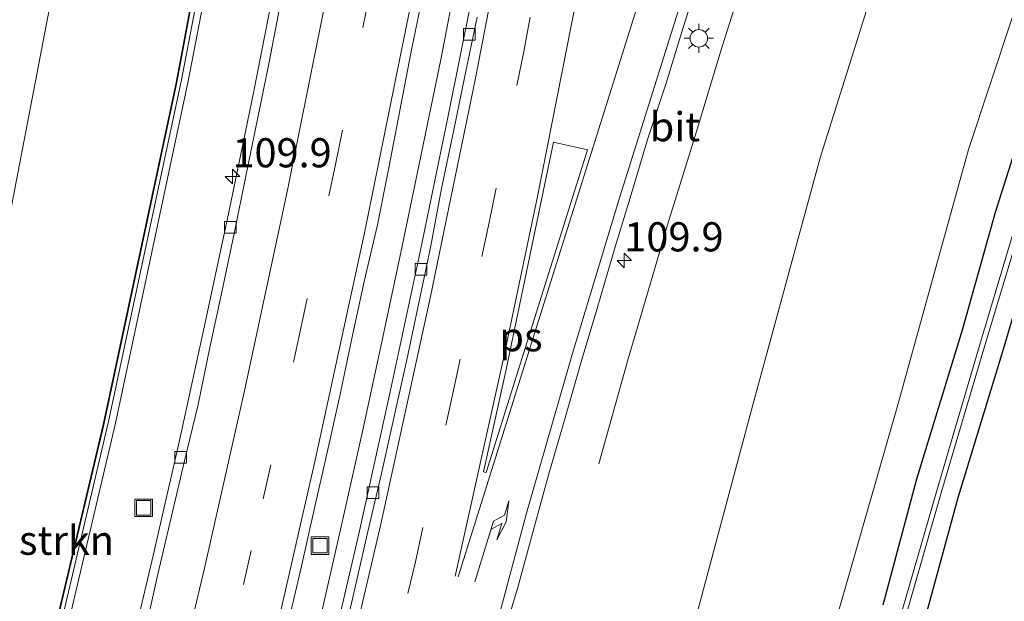
# Model space of a CAD drawing. Units: metres. Extents: x 160000 to 169090, y 400000 to 406251.
# Drawn here: x 163559 to 163644, y 400966 to 401016 of the extents above; entities that cross this region are included whole.
import ezdxf
from ezdxf.enums import TextEntityAlignment as Align

# ---------------------------------------------------------------- set-up
doc = ezdxf.new("R2010")
doc.units = ezdxf.units.M
doc.linetypes.add('VW-3-9_STREEP', pattern=[12, 3, -9])
doc.layers.get('0').update_dxf_attribs({"lineweight": 25})
for name, color, linetype, lineweight in [('B-ME-AM-KILOMETR-S-B1', 7, 'Continuous', 18), ('B-ME-BV-GELEIDECONSTRUCTIE-GELEIDERAIL-L-B1', 213, 'BV-GELEIDERAIL', 18), ('B-ME-GR-BOMENSTRUIKEN-GV-B6', 93, 'Continuous', 18), ('B-ME-GW-KRUINLIJN-L-B1', 93, 'Continuous', 18), ('B-ME-GW-TEENLIJN-L-B1', 93, 'Continuous', 18), ('B-ME-IE-GRASLAND-GV-B6', 93, 'Continuous', 18), ('B-ME-IE-INRICHTINGSELEMENT-S-B1', 253, 'Continuous', 18), ('B-ME-IE-MEUBILAIR_WEGMEUBILAIR-LICHTMAST-S-B1', 8, 'Continuous', 18), ('B-ME-KW-GELUIDSWERING-GV-B6', 8, 'Continuous', 18), ('B-ME-KW-SCHERM-L-B1', 8, 'Continuous', 18), ('B-ME-OG-WATER-GV-B6', 153, 'Continuous', 18), ('B-ME-VH-VERH_SOORT-BETON-OVERIG-GV-B6', 8, 'IE-TERREINAFSCHEIDING-NATUURLIJK-HOUTWAL', 18), ('B-ME-VH-VERH_SOORT-BITUMEN-GV-B6', 8, 'IE-TERREINAFSCHEIDING-NATUURLIJK-HOUTWAL', 18), ('B-ME-VV-KOLK-S-B1', 8, 'Continuous', 18), ('B-ME-VW-MARKERING-39STREEP-015-L-B1', 255, 'VW-3-9_STREEP', 18), ('B-ME-VW-MARKERING-PIJLRE750-S-B1', 7, 'Continuous', 18), ('B-ME-VW-MARKERING-STREEP-015-L-B1', 7, 'Continuous', 18), ('B-ME-VW-MARKERING-VLAKMARK-GV-B6', 7, 'Continuous', 18)]:
    doc.layers.add(name, color=color, linetype=linetype, lineweight=lineweight)
doc.layers.add('B-ME-GW-INSTEEKWATERGANG-L-B1', color=10, linetype='Continuous')
doc.styles.add('NLCS-ISO', font='NLCS-ISO.TTF')
doc.linetypes.add('BV-GELEIDERAIL', pattern='A,10,-3,[108,NLCS.SHX,S=1,R=0,X=0,Y=0],-3', length=16)
doc.linetypes.add('IE-TERREINAFSCHEIDING-NATUURLIJK-HOUTWAL', pattern='A,7,-1.5,[67,NLCS.SHX,S=0.75,R=45,X=0,Y=0],-1.5,7,-1.5,[70,NLCS.SHX,S=0.75,R=0,X=0,Y=0],-1.5', length=20)

# ---------------------------------------------------------------- blocks, each defined once
blk = doc.blocks.new('hecto')
for p, q in [((0, 0.625), (-0.625, 0)), ((0, -0.625), (0, 0.625)), ((-0.625, 0), (0.625, 0)), ((0.625, 0), (0, -0.625))]:
    blk.add_line(p, q)
blk = doc.blocks.new('pijlr')
for p, q in [((0, 0, 0.1), (5.45, 0, 0.1)), ((5.45, -0.75, 0.1), (4.7, 0, 0.1)), ((6.2, -0.75, 0.1), (5.45, 0, 0.1)), ((4, -0.75, 0.1), (5.45, -0.75, 0.1)), ((5.7, -1.05, 0.1), (4, -0.75, 0.1)), ((7.5, -0.75, 0.1), (5.7, -1.05, 0.1)), ((7.5, -0.75, 0.1), (6.2, -0.75, 0.1))]:
    blk.add_line(p, q)
blk = doc.blocks.new('lantaarnpaal')
for p, q in [((-0.884, 0.884), (-0.53, 0.53)), ((0, 0.75), (0, 1.25)), ((0.53, 0.53), (0.884, 0.884)), ((-0.75, 0), (-1.25, 0)), ((0.75, 0), (1.25, 0)), ((-0.53, -0.53), (-0.884, -0.884)), ((0, -0.75), (0, -1.25)), ((0.53, -0.53), (0.884, -0.884))]:
    blk.add_line(p, q)
blk.add_circle((0, 0), 0.75)
blk = doc.blocks.new('kolk')
blk.add_lwpolyline([(-0.5, -0.5), (0.5, -0.5), (0.5, 0.5), (-0.5, 0.5)], close=True)
blk = doc.blocks.new('put')
for p, q in [((0.75, 0.75), (-0.75, 0.75)), ((-0.75, 0.75), (-0.75, -0.75)), ((0.75, -0.75), (0.75, 0.75)), ((-0.75, -0.75), (0.75, -0.75))]:
    blk.add_line(p, q)
blk.add_lwpolyline([(-0.625, 0.625), (0.625, 0.625), (0.625, -0.625), (-0.625, -0.625)], close=True)

msp = doc.modelspace()

# ---------------------------------------------------------------- linework, layer by layer
at = {"layer": 'B-ME-BV-GELEIDECONSTRUCTIE-GELEIDERAIL-L-B1'}
for points in [[(163626.67, 401036.24, 17.05), (163624.34, 401028.55, 17.01), (163621.97, 401020.97, 16.98), (163619.56, 401013.32, 16.96), (163617.22, 401005.65, 16.94), (163614.87, 400998, 16.92)], [(163597.41, 401022.69, 16.72), (163596.66, 401018.73, 16.69), (163595.41, 401012.18, 16.64), (163593.7, 401004.03, 16.61), (163592.07, 400996.19, 16.55), (163590.42, 400988.38, 16.51), (163588.73, 400980.54, 16.45), (163586.98, 400972.75, 16.41), (163585.21, 400964.95, 16.37)], [(163608.95, 400977.52, 15.95), (163611.48, 400986.51, 16.43), (163613.75, 400994.17, 16.76), (163614.87, 400998, 16.92)]]:
    msp.add_polyline3d(points, dxfattribs=at)
at = {"layer": 'B-ME-GR-BOMENSTRUIKEN-GV-B6'}
for points in [[(163550.02, 400958.87, 11.06), (163558.44, 400999.01, 10.96), (163565.45, 401035.56, 10.89), (163569.04, 401057.02, 10.75), (163570.77, 401063.41, 10.6), (163573.17, 401066.89, 10.23), (163576.41, 401068.16, 10.03), (163580.83, 401067.78, 10.11), (163583.46, 401067.68, 10.13), (163585.55, 401067.38, 10.12), (163585.47, 401060.38, 14.52), (163585.09, 401059.04, 15.3), (163580.97, 401060.28, 15.09), (163579.77, 401051.84, 15.26), (163578.38, 401043.76, 15.28), (163578.55, 401042.07, 15.54), (163578.63, 401042.06, 15.55)], [(163578.63, 401042.06, 15.55), (163572.69, 401010.22, 15.72), (163566.41, 400980.87, 15.61), (163559.49, 400951.68, 15.33)]]:
    msp.add_polyline3d(points, dxfattribs=at)
at = {"layer": 'B-ME-GW-INSTEEKWATERGANG-L-B1'}
msp.add_polyline3d([(163633.37, 400965.4, 9.97), (163636.25, 400976.21, 10.05), (163640.18, 400988.99, 9.97), (163643.01, 400999.1, 9.99), (163646.77, 401010.92, 9.92), (163651.15, 401023.63, 9.88), (163655.09, 401036.39, 9.92), (163660.02, 401053.53, 9.91), (163661.56, 401055.16, 9.9), (163662.94, 401054.74, 9.8), (163663.65, 401054.28, 9.87), (163664.13, 401053.15, 9.94), (163661.24, 401042.99, 10.15), (163658.62, 401035.14, 9.99), (163654.87, 401023.52, 9.81), (163651.09, 401011.75, 9.9), (163647.18, 400999.27, 9.91), (163643.66, 400987.32, 9.91), (163639.79, 400974.58, 9.84), (163636.51, 400962.64, 9.9)], dxfattribs=at)
at = {"layer": 'B-ME-GW-KRUINLIJN-L-B1'}
for points in [[(163634.11, 401051.04, 15.89), (163642.77, 401049.63, 15.49), (163635.59, 401028.06, 15.68), (163627.95, 401003.76, 15.53), (163622.19, 400982.57, 15.42), (163616.19, 400960.23, 15.19), (163609.74, 400935.35, 15.01), (163603.57, 400911.15, 14.83), (163598.3, 400891.58, 14.7), (163593.39, 400874.07, 14.43)], [(163497.933, 400759.3765, 12.7959), (163516.38, 400808.16, 13.41), (163526.17, 400836.48, 13.83), (163535.35, 400865.03, 14.29), (163544.07, 400893.72, 14.76), (163552.08, 400922.6, 15.14), (163559.49, 400951.68, 15.33), (163566.41, 400980.87, 15.61), (163572.69, 401010.22, 15.72), (163578.63, 401042.06, 15.55)]]:
    msp.add_polyline3d(points, dxfattribs=at)
at = {"layer": 'B-ME-GW-TEENLIJN-L-B1'}
for points in [[(163493.2289, 400761.4206, 12.0907), (163509.165, 400808.5073, 11.92), (163518.8312, 400837.6301, 11.7), (163529.2, 400870.86, 11.57), (163539.41, 400910.55, 11.42), (163550.02, 400958.87, 11.06), (163558.44, 400999.01, 10.96), (163565.45, 401035.56, 10.89), (163569.04, 401057.02, 10.75), (163570.77, 401063.41, 10.6), (163573.17, 401066.89, 10.23), (163576.41, 401068.16, 10.03), (163580.83, 401067.78, 10.11), (163583.46, 401067.68, 10.13), (163585.55, 401067.38, 10.12)], [(163637.92, 401058.95, 10.04), (163640.09, 401059.05, 9.96), (163646.35, 401057.8, 10.23), (163648.25, 401056.42, 10.21), (163653.37, 401052.2, 10.2), (163654.19, 401048.31, 10.25), (163652.09, 401040.13, 10.32), (163648.18, 401027.08, 10.35), (163640.7, 401004.48, 10.4), (163634.56, 400982.38, 10.36), (163628.06, 400959.65, 10.32), (163622.28, 400938.22, 10.3), (163616.66, 400917.09, 10.25), (163609.92, 400893.48, 10.29), (163603.42, 400872.64, 10.42), (163596.52, 400850.51, 10.37), (163588.86, 400828.79, 10.5), (163581.2, 400807.87, 10.5), (163572.88, 400787.34, 10.5), (163563.48, 400766.2, 10.49), (163554.08, 400746.02, 10.45), (163549.846, 400736.819, 10.45)]]:
    msp.add_polyline3d(points, dxfattribs=at)
at = {"layer": 'B-ME-IE-GRASLAND-GV-B6'}
for points in [[(163628.06, 400959.65, 10.32), (163634.56, 400982.38, 10.36), (163640.7, 401004.48, 10.4), (163648.18, 401027.08, 10.35), (163652.09, 401040.13, 10.32), (163654.19, 401048.31, 10.25), (163653.37, 401052.2, 10.2), (163648.25, 401056.42, 10.21), (163646.35, 401057.8, 10.23), (163640.09, 401059.05, 9.96), (163637.92, 401058.95, 10.04), (163636.93, 401059.46, 9.87), (163636.74, 401059.5, 9.87), (163586.84, 401067.48, 9.92), (163586.68, 401067.39, 9.98), (163585.55, 401067.38, 10.12), (163583.46, 401067.68, 10.13), (163580.83, 401067.78, 10.11), (163576.41, 401068.16, 10.03), (163573.17, 401066.89, 10.23), (163570.77, 401063.41, 10.6), (163569.04, 401057.02, 10.75), (163565.45, 401035.56, 10.89), (163558.44, 400999.01, 10.96)], [(163559.49, 400951.68, 15.33), (163566.41, 400980.87, 15.61), (163572.69, 401010.22, 15.72), (163578.63, 401042.06, 15.55), (163578.55, 401042.07, 15.54), (163578.38, 401043.76, 15.28), (163579.77, 401051.84, 15.26), (163580.97, 401060.28, 15.09), (163585.09, 401059.04, 15.3), (163584.98, 401057.12, 15.52), (163586.248, 401056.79, 15.522), (163588.211, 401056.462, 15.774)], [(163637.92, 401058.95, 10.04), (163640.09, 401059.05, 9.96), (163646.35, 401057.8, 10.23), (163648.25, 401056.42, 10.21), (163653.37, 401052.2, 10.2), (163654.19, 401048.31, 10.25), (163652.09, 401040.13, 10.32), (163648.18, 401027.08, 10.35), (163640.7, 401004.48, 10.4), (163634.56, 400982.38, 10.36), (163628.06, 400959.65, 10.32)], [(163616.19, 400960.23, 15.19), (163622.19, 400982.57, 15.42), (163627.95, 401003.76, 15.53), (163635.59, 401028.06, 15.68), (163642.77, 401049.63, 15.49), (163634.11, 401051.04, 15.89), (163634.61, 401052.51, 14.9), (163637.92, 401058.95, 10.04)], [(163588.211, 401056.462, 15.774), (163588.1, 401056.431, 15.65), (163586.91, 401049.74, 15.66), (163585.17, 401039.88, 15.66), (163583.52, 401030.91, 15.64), (163581.61, 401021, 15.63), (163579.31, 401009.34, 15.59), (163577.21, 400999.11, 15.53), (163575.2, 400989.74, 15.5), (163572.96, 400979.51, 15.42), (163570.7, 400969.63, 15.37), (163568.23, 400959.1, 15.29)], [(163636.51, 400962.64, 9.9), (163639.79, 400974.58, 9.84), (163643.66, 400987.32, 9.91), (163647.18, 400999.27, 9.91), (163651.09, 401011.75, 9.9), (163654.87, 401023.52, 9.81), (163658.62, 401035.14, 9.99), (163661.24, 401042.99, 10.15), (163664.13, 401053.15, 9.94), (163663.65, 401054.28, 9.87), (163662.94, 401054.74, 9.8), (163661.56, 401055.16, 9.9), (163660.02, 401053.53, 9.91), (163655.09, 401036.39, 9.92), (163651.15, 401023.63, 9.88), (163646.77, 401010.92, 9.92), (163643.01, 400999.1, 9.99), (163640.18, 400988.99, 9.97), (163636.25, 400976.21, 10.05), (163633.37, 400965.4, 9.97)], [(163633.37, 400965.4, 9.97), (163636.25, 400976.21, 10.05), (163640.18, 400988.99, 9.97), (163643.01, 400999.1, 9.99), (163646.77, 401010.92, 9.92), (163651.15, 401023.63, 9.88), (163655.09, 401036.39, 9.92), (163660.02, 401053.53, 9.91), (163661.56, 401055.16, 9.9), (163662.94, 401054.74, 9.8), (163663.65, 401054.28, 9.87), (163664.13, 401053.15, 9.94), (163661.24, 401042.99, 10.15), (163658.62, 401035.14, 9.99), (163654.87, 401023.52, 9.81), (163651.09, 401011.75, 9.9), (163647.18, 400999.27, 9.91), (163643.66, 400987.32, 9.91), (163639.79, 400974.58, 9.84), (163636.51, 400962.64, 9.9)], [(163560.61, 400951.85, 15.29), (163567.46, 400980.99, 15.5), (163573.72, 401010.33, 15.66), (163579.79, 401041.76, 15.64), (163578.68, 401042.05, 15.55), (163572.74, 401010.21, 15.72), (163566.46, 400980.86, 15.61), (163559.54, 400951.67, 15.33)], [(163635.59, 401028.06, 15.68), (163627.95, 401003.76, 15.53), (163622.19, 400982.57, 15.42), (163616.19, 400960.23, 15.19)], [(163600.6196, 400962.222, 16.0171), (163602.0265, 400967.0226, 16.0286), (163603.3652, 400971.8409, 16.0945), (163604.6676, 400976.6517, 16.1679), (163606.0653, 400981.4526, 16.1591), (163607.4415, 400986.2502, 16.2177), (163608.8739, 400991.0405, 16.2639), (163610.2909, 400995.8361, 16.257), (163611.7508, 401000.618, 16.2844), (163613.175, 401005.4088, 16.3326), (163614.7434, 401010.157, 16.3555), (163616.209, 401014.9381, 16.3526), (163617.7093, 401019.7051, 16.3594)], [(163582.2992, 400963.8478, 15.6536), (163583.428, 400968.7184, 15.6926), (163584.5303, 400973.595, 15.7158), (163585.6292, 400978.4781, 15.7438), (163586.7423, 400983.3536, 15.796), (163587.7647, 400988.248, 15.808), (163588.8199, 400993.1353, 15.8328), (163589.9722, 400998.002, 15.8358), (163590.935, 401002.909, 15.8816), (163591.8825, 401007.8257, 15.9042), (163592.8138, 401012.7382, 15.9126), (163593.8205, 401017.6362, 15.9318)], [(163598.06, 401017.48, 15.9), (163596.03, 401007.37, 15.86), (163593.62, 400995.69, 15.83), (163591.06, 400983.69, 15.77), (163588.36, 400971.51, 15.71), (163585.54, 400959.33, 15.62)], [(163644.64, 400997.7, 9.07), (163641.66, 400987.74, 8.97), (163638.01, 400975.31, 9.14), (163634.99, 400964.92, 9.03)], [(163635.43, 400964.85, 8.97), (163638.41, 400975.22, 9.08), (163642.02, 400987.36, 8.97), (163645.08, 400997.52, 9.09)]]:
    msp.add_polyline3d(points, dxfattribs=at)
at = {"layer": 'B-ME-KW-GELUIDSWERING-GV-B6'}
msp.add_polyline3d([(163559.54, 400951.67, 15.33), (163566.46, 400980.86, 15.61), (163572.74, 401010.21, 15.72), (163578.68, 401042.05, 15.55), (163579.79, 401041.76, 15.64), (163573.72, 401010.33, 15.66), (163567.46, 400980.99, 15.5), (163560.61, 400951.85, 15.29)], dxfattribs=at)
at = {"layer": 'B-ME-KW-SCHERM-L-B1'}
msp.add_polyline3d([(163579.14, 401041.85, 19), (163573.13, 401010.44, 18.93), (163566.88, 400981.13, 18.8), (163560, 400951.92, 18.61), (163552.54, 400922.86, 18.31), (163544.51, 400893.93, 17.96), (163535.84, 400865.23, 17.54), (163526.65, 400836.66, 17.09), (163516.86, 400808.33, 16.69), (163506.5, 400780.19, 16.3), (163498.319, 400759.208, 16.052)], dxfattribs=at)
at = {"layer": 'B-ME-OG-WATER-GV-B6'}
msp.add_polyline3d([(163634.99, 400964.92, 9.03), (163638.01, 400975.31, 9.14), (163641.66, 400987.74, 8.97), (163644.64, 400997.7, 9.07), (163648.2, 401010.02, 8.98), (163652.45, 401022.76, 8.89), (163656.41, 401035.83, 8.94), (163660.45, 401049.33, 8.88), (163661.53, 401052.92, 8.86), (163662.2, 401052.88, 8.95), (163661.13, 401049.28, 8.95), (163655.32, 401029.88, 8.94), (163652.89, 401022.62, 8.85), (163648.56, 401009.72, 9.03), (163645.08, 400997.52, 9.09), (163642.02, 400987.36, 8.97), (163638.41, 400975.22, 9.08), (163635.43, 400964.85, 8.97)], dxfattribs=at)
at = {"layer": 'B-ME-VH-VERH_SOORT-BETON-OVERIG-GV-B6'}
for points in [[(163568.23, 400959.1, 15.29), (163570.7, 400969.63, 15.37), (163572.96, 400979.51, 15.42), (163575.2, 400989.74, 15.5), (163577.21, 400999.11, 15.53), (163579.31, 401009.34, 15.59), (163581.61, 401021, 15.63)], [(163581.6104, 401016.8811, 15.6104), (163580.6591, 401011.9725, 15.6026), (163579.6708, 401007.0703, 15.5882), (163578.6704, 401002.1716, 15.5666), (163577.6638, 400997.2743, 15.5515), (163576.6237, 400992.3836, 15.5257), (163575.5658, 400987.4959, 15.4991), (163574.565, 400982.5972, 15.5069), (163573.3919, 400977.7643, 15.4269), (163572.2589, 400972.8936, 15.4065), (163571.1077, 400968.028, 15.3619), (163570.0125, 400963.1487, 15.3323)], [(163585.54, 400959.33, 15.62), (163588.36, 400971.51, 15.71), (163591.06, 400983.69, 15.77), (163593.62, 400995.69, 15.83), (163596.03, 401007.37, 15.86), (163598.06, 401017.48, 15.9)], [(163598.5118, 401015.8149, 15.932), (163597.4916, 401010.9197, 15.9002), (163596.4813, 401006.0231, 15.8878), (163595.4679, 401001.1267, 15.8656), (163594.5344, 400996.2134, 15.8662), (163593.5195, 400991.3178, 15.853), (163592.468, 400986.4297, 15.8241), (163591.3996, 400981.553, 15.7949), (163590.3011, 400976.6749, 15.7749), (163589.1652, 400971.8054, 15.7271), (163588.0521, 400966.9309, 15.6967), (163586.9396, 400962.056, 15.6577)]]:
    msp.add_polyline3d(points, dxfattribs=at)
at = {"layer": 'B-ME-VH-VERH_SOORT-BITUMEN-GV-B6'}
for points in [[(163617.7093, 401019.7051, 16.3594), (163616.209, 401014.9381, 16.3526), (163614.7434, 401010.157, 16.3555), (163613.175, 401005.4088, 16.3326), (163611.7508, 401000.618, 16.2844), (163610.2909, 400995.8361, 16.257), (163608.8739, 400991.0405, 16.2639), (163607.4415, 400986.2502, 16.2177), (163606.0653, 400981.4526, 16.1591), (163604.6676, 400976.6517, 16.1679), (163603.3652, 400971.8409, 16.0945), (163602.0265, 400967.0226, 16.0286), (163600.6196, 400962.222, 16.0171)], [(163593.8205, 401017.6362, 15.9318), (163592.8138, 401012.7382, 15.9126), (163591.8825, 401007.8257, 15.9042), (163590.935, 401002.909, 15.8816), (163589.9722, 400998.002, 15.8358), (163588.8199, 400993.1353, 15.8328), (163587.7647, 400988.248, 15.808), (163586.7423, 400983.3536, 15.796), (163585.6292, 400978.4781, 15.7438), (163584.5303, 400973.595, 15.7158), (163583.428, 400968.7184, 15.6926), (163582.2992, 400963.8478, 15.6536)], [(163570.0125, 400963.1487, 15.3323), (163571.1077, 400968.028, 15.3619), (163572.2589, 400972.8936, 15.4065), (163573.3919, 400977.7643, 15.4269), (163574.565, 400982.5972, 15.5069), (163575.5658, 400987.4959, 15.4991), (163576.6237, 400992.3836, 15.5257), (163577.6638, 400997.2743, 15.5515), (163578.6704, 401002.1716, 15.5666), (163579.6708, 401007.0703, 15.5882), (163580.6591, 401011.9725, 15.6026), (163581.6104, 401016.8811, 15.6104)], [(163586.9396, 400962.056, 15.6577), (163588.0521, 400966.9309, 15.6967), (163589.1652, 400971.8054, 15.7271), (163590.3011, 400976.6749, 15.7749), (163591.3996, 400981.553, 15.7949), (163592.468, 400986.4297, 15.8241), (163593.5195, 400991.3178, 15.853), (163594.5344, 400996.2134, 15.8662), (163595.4679, 401001.1267, 15.8656), (163596.4813, 401006.0231, 15.8878), (163597.4916, 401010.9197, 15.9002), (163598.5118, 401015.8149, 15.932)]]:
    msp.add_polyline3d(points, dxfattribs=at)
at = {"layer": 'B-ME-VW-MARKERING-39STREEP-015-L-B1'}
for points in [[(163511.6977, 400753.3946, 12.9506), (163513.4096, 400757.6889, 13.0015), (163518.838, 400771.656, 13.1711), (163524.0181, 400785.4607, 13.3441), (163530.6926, 400803.8785, 13.5916), (163535.6377, 400817.982, 13.7897), (163541.8762, 400836.5233, 14.0671), (163546.3888, 400850.4033, 14.2781), (163550.8504, 400864.6493, 14.5028), (163555.1878, 400879.001, 14.7055), (163559.3865, 400893.3811, 14.9076), (163563.4366, 400907.7877, 15.084), (163568.5406, 400926.8511, 15.2934), (163572.2499, 400941.3415, 15.4233), (163575.7237, 400955.4633, 15.5436), (163580.1605, 400974.4984, 15.6824), (163583.3101, 400988.7517, 15.7659), (163586.3666, 401003.1795, 15.8405), (163589.2961, 401017.8475, 15.891), (163592.0928, 401032.5691, 15.9133), (163595.5369, 401051.8163, 15.9573), (163596.4926, 401057.5898, 15.9677)], [(163524.4811, 400747.8405, 13.1887), (163526.5475, 400753.0422, 13.2499), (163533.6604, 400771.4622, 13.4776), (163538.8141, 400785.3123, 13.6602), (163543.7566, 400799.0106, 13.8492), (163548.7314, 400813.148, 14.0446), (163554.9542, 400831.6432, 14.3171), (163559.5227, 400845.6911, 14.5341), (163563.9413, 400859.7591, 14.7488), (163569.5871, 400878.5022, 15.0237), (163573.6533, 400892.5144, 15.2082), (163578.9453, 400911.7475, 15.4308), (163582.7316, 400926.0629, 15.5767), (163586.3187, 400940.1594, 15.7064), (163589.8556, 400954.7004, 15.8184), (163593.2137, 400969.1115, 15.9194), (163596.439, 400983.5528, 16.0118), (163599.5495, 400998.2116, 16.0714), (163602.5184, 401012.8796, 16.1167), (163605.2551, 401027.2054, 16.1431), (163608.7408, 401046.4579, 16.1836), (163610.2178, 401055.3626, 16.1926)]]:
    msp.add_polyline3d(points, dxfattribs=at)
at = {"layer": 'B-ME-VW-MARKERING-STREEP-015-L-B1'}
for points in [[(163592.9342, 401058.1663, 15.865), (163591.86, 401051.7432, 15.8536), (163588.7324, 401034.1822, 15.8203), (163585.9309, 401019.3448, 15.7906), (163582.2538, 401001.1278, 15.7258), (163578.5365, 400983.7608, 15.6294), (163575.105, 400968.5541, 15.5343), (163570.6359, 400949.7929, 15.3883), (163567.0332, 400935.372, 15.2609), (163561.9694, 400916.1125, 15.0694), (163557.2224, 400898.9728, 14.8618), (163551.6858, 400879.8191, 14.5985), (163546.4241, 400862.6398, 14.3519), (163542.0562, 400848.8062, 14.1325), (163536.0288, 400830.4214, 13.8541), (163530.5321, 400814.3583, 13.6172), (163524.9155, 400798.5089, 13.3983), (163519.4746, 400783.6674, 13.2), (163512.761, 400766.0314, 12.9801), (163508.35, 400754.8493, 12.8464)], [(163515.0229, 400751.9497, 13.0375), (163517.1379, 400757.2799, 13.1014), (163523.069, 400772.6523, 13.286), (163528.5991, 400787.4382, 13.4694), (163534.5745, 400803.9526, 13.6928), (163540.9224, 400822.2454, 13.9569), (163546.7252, 400839.6854, 14.2192), (163551.7194, 400855.2634, 14.4592), (163557.5343, 400874.2086, 14.7419), (163562.2037, 400890.1138, 14.9662), (163566.9325, 400906.8857, 15.1761), (163571.5678, 400924.1367, 15.3641), (163576.243, 400942.358, 15.5278), (163580.9505, 400961.7841, 15.6906), (163584.6151, 400977.817, 15.7924), (163588.8117, 400997.1915, 15.9043), (163592.755, 401016.6492, 15.9757), (163596.4447, 401036.1868, 16.0092), (163598.1292, 401045.5858, 16.0382), (163598.3649, 401047.0613, 16.0407), (163600.0562, 401057.0126, 16.0618)], [(163521.1683, 400749.2801, 13.1046), (163527.3008, 400764.9649, 13.2886), (163533.2357, 400780.6253, 13.4896), (163539.0365, 400796.5448, 13.7068), (163545.4235, 400814.7205, 13.9591), (163551.2708, 400832.0313, 14.211), (163556.9606, 400849.6119, 14.4822), (163562.8775, 400868.6957, 14.7723), (163567.9526, 400885.8541, 15.0171), (163572.2393, 400900.9687, 15.1946), (163577.3094, 400919.6426, 15.4041), (163581.5003, 400935.863, 15.5589), (163585.723, 400953.0106, 15.7062), (163590.2414, 400972.3326, 15.8445), (163594.525, 400991.8671, 15.951), (163598.3456, 401010.4584, 16.0102), (163602.0845, 401029.8751, 16.0441), (163604.8719, 401045.2664, 16.0858), (163606.6615, 401055.9407, 16.0947)], [(163596.6407, 400967.8628, 15.9967), (163600.78, 400986.5563, 16.1111), (163603.6976, 401000.4489, 16.1654), (163607.4878, 401019.5889, 16.2137), (163610.5617, 401036.0196, 16.2432), (163613.811, 401054.7308, 16.2779)], [(163596.8837, 400967.7993, 16.0028), (163602.8434, 400986.7594, 16.1603), (163608.7942, 401005.6896, 16.2845), (163614.707, 401024.5896, 16.3708), (163620.2122, 401042.083, 16.4292), (163623.6967, 401053.1704, 16.4507)], [(163528.0738, 400746.2792, 13.2746), (163535.408, 400764.0111, 13.5001), (163543.0169, 400782.3386, 13.7586), (163550.6525, 400800.7933, 14.0399), (163558.3037, 400819.2135, 14.3334), (163560.2425, 400823.8912, 14.4143), (163560.7547, 400825.2923, 14.4383), (163566.0413, 400841.3539, 14.6849), (163570.9131, 400856.6764, 14.9076), (163575.969, 400873.4027, 15.1541), (163579.8277, 400886.6208, 15.3314), (163584.6609, 400903.8947, 15.5436), (163589.1315, 400920.5353, 15.7145), (163593.9259, 400939.3951, 15.8962), (163598.0623, 400955.7577, 16.0174), (163602.7645, 400973.2612, 16.1637), (163606.6677, 400986.878, 16.274), (163610.7589, 401000.4025, 16.3536), (163616.7224, 401019.3616, 16.4322), (163622.739, 401038.4227, 16.4365), (163627.2034, 401052.6221, 16.397)]]:
    msp.add_polyline3d(points, dxfattribs=at)
at = {"layer": 'B-ME-VW-MARKERING-VLAKMARK-GV-B6'}
msp.add_polyline3d([(163599.069, 400976.8081, 16.0661), (163601.0067, 400985.5971, 16.1157), (163605.0719, 401005.0907, 16.1914), (163607.9967, 401004.4359, 16.2681), (163604.4928, 400993.3596, 16.1958), (163599.2767, 400976.7665, 16.0701), (163599.069, 400976.8081, 16.0661)], dxfattribs=at)

# ---------------------------------------------------------------- block references
at = {"layer": 'B-ME-AM-KILOMETR-S-B1', "rotation": 90}
for p in [(163577.51, 401002.16, 16), (163611.15, 400994.95, 16.35)]:
    msp.add_blockref('hecto', p, dxfattribs=at)
at = {"layer": 'B-ME-IE-INRICHTINGSELEMENT-S-B1', "rotation": 90}
for p in [(163569.89, 400973.73, 15.39), (163585.03, 400970.49, 15.64)]:
    msp.add_blockref('put', p, dxfattribs=at)
at = {"layer": 'B-ME-IE-MEUBILAIR_WEGMEUBILAIR-LICHTMAST-S-B1', "rotation": 90}
msp.add_blockref('lantaarnpaal', (163617.55, 401014.01, 16.23), dxfattribs=at)
at = {"layer": 'B-ME-VV-KOLK-S-B1', "rotation": 90}
for p in [(163597.85, 401014.36, 15.83), (163577.33, 400997.8, 15.47), (163593.71, 400994.18, 15.75), (163573.06, 400978.06, 15.36), (163589.57, 400975.04, 15.68)]:
    msp.add_blockref('kolk', p, dxfattribs=at)
at = {"layer": 'B-ME-VW-MARKERING-PIJLRE750-S-B1', "rotation": 72.80000000000001}
msp.add_blockref('pijlr', (163598.306, 400967.39, 16.034), dxfattribs=at)

# ---------------------------------------------------------------- texts
at = {"layer": 'B-ME-AM-KILOMETR-S-B1', "ltscale": 0.2, "style": 'NLCS-ISO'}
for p in [(163577.51, 401002.16, 16), (163611.15, 400994.95, 16.35)]:
    msp.add_text('109.9', height=2.5, dxfattribs=at).set_placement(p, align=Align.BOTTOM_LEFT)
at = {"layer": 'B-ME-GR-BOMENSTRUIKEN-GV-B6', "ltscale": 0.2, "style": 'NLCS-ISO'}
msp.add_text('bmn en strkn', height=2.5, dxfattribs=at).set_placement((163556.8449, 400970.9486), align=Align.MIDDLE_CENTER)
at = {"layer": 'B-ME-VH-VERH_SOORT-BITUMEN-GV-B6', "ltscale": 0.2, "style": 'NLCS-ISO'}
msp.add_text('bit', height=2.5, dxfattribs=at).set_placement((163615.4938, 401006.4304), align=Align.MIDDLE_CENTER)
at = {"layer": 'B-ME-VW-MARKERING-VLAKMARK-GV-B6', "ltscale": 0.2, "style": 'NLCS-ISO'}
msp.add_text('ps', height=2.5, dxfattribs=at).set_placement((163602.2833, 400988.4094), align=Align.MIDDLE_CENTER)

doc.saveas('drawing.dxf')
